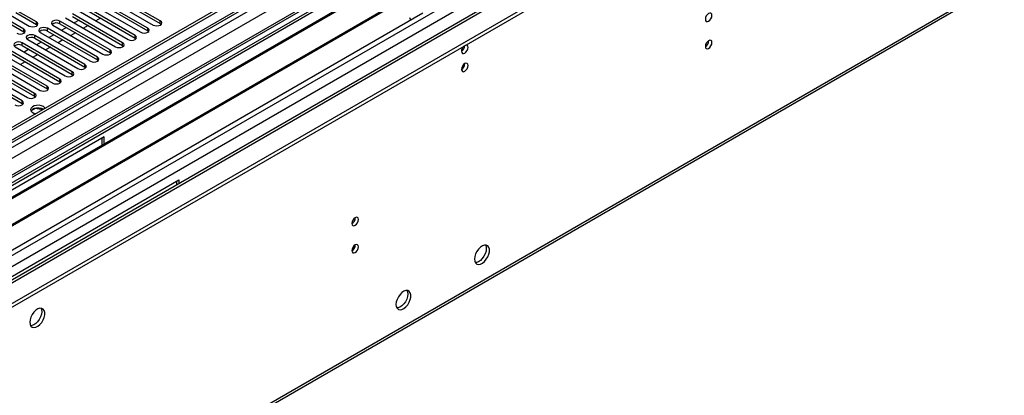
# Model space of a CAD drawing. Units: millimetres. Extents: x 4 to 9874, y 10 to 13969.
# Drawn here: x 2138 to 2582, y 1245 to 1414 of the extents above; entities that cross this region are included whole.
import ezdxf

# ---------------------------------------------------------------- set-up
doc = ezdxf.new("R2010")
doc.units = ezdxf.units.MM
doc.header["$LTSCALE"] = 47

msp = doc.modelspace()

# ---------------------------------------------------------------- linework, layer by layer
at = {"color": 7, "linetype": 'Continuous', "lineweight": 25}
for p, q in [((3484.56, 2143.627), (1859.098, 1205.268)), ((3483.499, 2144.239), (1859.099, 1206.493)), ((1858.038, 1126.688), (3611.132, 2138.728)), ((1858.038, 1125.055), (3611.132, 2137.095)), ((1859.098, 1199.762), (3483.939, 2137.763)), ((3506.218, 2135.917), (1859.098, 1185.055)), ((3490.942, 2079.916), (1859.098, 1137.872)), ((1809.406, 985.562), (3587.78, 2012.195)), ((1810.131, 987.164), (3588.505, 2013.797)), ((2293.615, 1432.432), (2057.795, 1296.296)), ((2293.615, 1431.208), (2058.856, 1295.684)), ((2298.206, 1428.558), (2063.447, 1293.034)), ((2298.724, 1428.259), (2063.964, 1292.735)), ((2140.262, 1409.931), (2117.723, 1422.942)), ((2196.035, 1410.39), (2173.496, 1423.401)), ((2175.971, 1424.83), (2198.51, 1411.818)), ((2201.692, 1413.655), (2179.153, 1426.667)), ((2179.153, 1425.442), (2201.692, 1412.43)), ((2308.82, 1422.431), (2074.061, 1286.907)), ((2309.337, 1422.132), (2074.578, 1286.608)), ((2117.723, 1421.717), (2140.262, 1408.706)), ((2145.919, 1413.196), (2136.726, 1418.503)), ((2164.657, 1418.299), (2187.196, 1405.287)), ((2190.378, 1407.124), (2167.839, 1420.136)), ((2167.839, 1418.911), (2190.378, 1405.899)), ((2170.314, 1421.564), (2192.853, 1408.553)), ((2173.496, 1422.176), (2196.035, 1409.165)), ((2083.958, 1281.193), (2319.778, 1417.329)), ((2133.544, 1416.666), (2142.737, 1411.359)), ((2145.919, 1411.971), (2136.726, 1417.278)), ((2179.064, 1400.593), (2156.525, 1413.604)), ((2156.525, 1412.379), (2156.525, 1413.604)), ((2159, 1415.033), (2181.539, 1402.022)), ((2184.721, 1403.859), (2162.182, 1416.87)), ((2162.182, 1415.645), (2184.721, 1402.634)), ((2165.105, 1413.958), (2162.984, 1412.733)), ((2174.828, 1414.877), (2172.706, 1413.652)), ((2201.692, 1412.43), (2201.692, 1413.655)), ((2313.898, 1415.169), (2314.29, 1414.16)), ((2140.262, 1408.706), (2140.262, 1409.931)), ((2145.919, 1411.971), (2145.919, 1413.196)), ((2146.312, 1411.665), (2145.919, 1411.971)), ((2173.407, 1397.327), (2150.868, 1410.339)), ((2150.868, 1409.114), (2150.868, 1410.339)), ((2153.343, 1411.767), (2175.882, 1398.756)), ((2156.525, 1412.379), (2179.064, 1399.368)), ((2159.448, 1410.692), (2157.327, 1409.468)), ((2169.17, 1411.611), (2167.049, 1410.386)), ((2196.035, 1409.165), (2196.035, 1410.39)), ((2201.692, 1412.43), (2202.085, 1412.124)), ((2140.262, 1408.706), (2140.655, 1408.4)), ((2142.03, 1405.236), (2164.569, 1392.225)), ((2167.751, 1394.062), (2145.212, 1407.073)), ((2145.212, 1405.848), (2145.212, 1407.073)), ((2145.212, 1405.848), (2167.751, 1392.837)), ((2147.686, 1408.502), (2170.225, 1395.49)), ((2150.868, 1409.114), (2173.407, 1396.102)), ((2153.791, 1407.427), (2151.67, 1406.202)), ((2157.857, 1405.08), (2155.736, 1403.855)), ((2163.514, 1408.345), (2161.392, 1407.121)), ((2190.378, 1405.899), (2190.378, 1407.124)), ((2190.378, 1405.899), (2190.771, 1405.593)), ((2196.035, 1409.165), (2196.428, 1408.859)), ((2156.437, 1387.53), (2133.898, 1400.542)), ((2136.373, 1401.971), (2158.912, 1388.959)), ((2162.094, 1390.796), (2139.555, 1403.807)), ((2139.555, 1402.583), (2139.555, 1403.807)), ((2139.555, 1402.583), (2162.094, 1389.571)), ((2142.478, 1400.895), (2140.356, 1399.671)), ((2148.134, 1404.161), (2146.013, 1402.937)), ((2152.2, 1401.814), (2150.079, 1400.59)), ((2179.064, 1399.368), (2179.064, 1400.593)), ((2184.721, 1402.634), (2184.721, 1403.859)), ((2184.721, 1402.634), (2185.114, 1402.328)), ((2150.78, 1384.265), (2128.241, 1397.276)), ((2128.241, 1396.051), (2150.78, 1383.04)), ((2130.716, 1398.705), (2153.255, 1385.693)), ((2133.898, 1399.317), (2156.437, 1386.306)), ((2146.543, 1398.548), (2144.422, 1397.324)), ((2173.407, 1396.102), (2173.407, 1397.327)), ((2173.407, 1396.102), (2173.801, 1395.796)), ((2179.064, 1399.368), (2179.457, 1399.062)), ((2119.402, 1392.174), (2141.941, 1379.162)), ((2145.123, 1380.999), (2122.584, 1394.011)), ((2122.584, 1392.786), (2145.123, 1379.774)), ((2125.059, 1395.439), (2147.598, 1382.428)), ((2140.886, 1395.283), (2138.765, 1394.058)), ((2167.751, 1392.837), (2167.751, 1394.062)), ((2167.751, 1392.837), (2168.144, 1392.531)), ((2139.466, 1377.733), (2116.927, 1390.745)), ((2116.927, 1389.52), (2139.466, 1376.509)), ((2156.437, 1386.306), (2156.437, 1387.53)), ((2162.094, 1389.571), (2162.094, 1390.796)), ((2162.094, 1389.571), (2162.487, 1389.265)), ((2150.78, 1383.04), (2150.78, 1384.265)), ((2150.78, 1383.04), (2151.173, 1382.734)), ((2156.437, 1386.306), (2156.83, 1386)), ((2145.123, 1379.774), (2145.123, 1380.999)), ((2145.123, 1379.774), (2145.516, 1379.468)), ((2139.466, 1376.509), (2139.466, 1377.733)), ((2139.466, 1376.509), (2139.86, 1376.203)), ((2145.354, 1374.235), (2143.496, 1373.163)), ((2145.354, 1374.235), (2145.354, 1374.328)), ((2148.757, 1373.709), (2145.354, 1374.235)), ((2176.413, 1361.506), (2071.054, 1300.684)), ((2175.352, 1360.894), (2175.352, 1357.636)), ((2176.413, 1358.248), (2176.413, 1361.506)), ((2104.641, 1281.294), (2210, 1342.116)), ((2208.94, 1341.504), (2208.94, 1339.831)), ((2210, 1342.116), (2210, 1340.444))]:
    msp.add_line(p, q, dxfattribs=at)
at = {"color": 8, "linetype": 'Continuous', "lineweight": 25}
for p, q in [((3484.56, 2139.136), (1859.098, 1200.777)), ((1859.098, 1197.513), (3489.156, 2138.525)), ((3507.718, 2135.768), (1859.098, 1184.04)), ((3491.278, 2134.851), (1859.099, 1192.614)), ((1859.098, 1148.935), (3538.124, 2118.215)), ((1859.098, 1144.036), (3540.245, 2114.541)), ((1859.098, 1136.689), (3550.851, 2113.317))]:
    msp.add_line(p, q, dxfattribs=at)
at = {"color": 7, "linetype": 'Continuous', "lineweight": 25, "flags": 128}
for points in [[(2156.525, 1413.604), (2155.795, 1413.886), (2154.934, 1413.985), (2154.073, 1413.886), (2153.343, 1413.604), (2152.855, 1413.183), (2152.684, 1412.686), (2152.855, 1412.189), (2153.343, 1411.767)], [(2198.51, 1411.818), (2199.24, 1411.537), (2200.101, 1411.438), (2200.962, 1411.537), (2201.692, 1411.819), (2202.179, 1412.24), (2202.351, 1412.737), (2202.179, 1413.234), (2201.692, 1413.655)], [(2446.987, 1414.421), (2447.1, 1413.83), (2447.422, 1413.459), (2447.904, 1413.366), (2448.472, 1413.563), (2449.04, 1414.022), (2449.522, 1414.671), (2449.844, 1415.414), (2449.957, 1416.135), (2449.844, 1416.726), (2449.522, 1417.096), (2449.04, 1417.19), (2448.472, 1416.993), (2447.904, 1416.534), (2447.422, 1415.884), (2447.1, 1415.142), (2446.987, 1414.421)], [(2137.08, 1408.094), (2137.81, 1407.812), (2138.671, 1407.713), (2139.532, 1407.812), (2140.262, 1408.094), (2140.749, 1408.515), (2140.921, 1409.012), (2140.75, 1409.509), (2140.262, 1409.931)], [(2142.737, 1411.359), (2143.467, 1411.078), (2144.328, 1410.979), (2145.189, 1411.078), (2145.919, 1411.359), (2146.406, 1411.781), (2146.578, 1412.278), (2146.406, 1412.775), (2145.919, 1413.196)], [(2150.868, 1410.339), (2150.138, 1410.62), (2149.277, 1410.719), (2148.416, 1410.62), (2147.687, 1410.339), (2147.199, 1409.917), (2147.027, 1409.42), (2147.199, 1408.923), (2147.686, 1408.502)], [(2192.853, 1408.553), (2193.583, 1408.271), (2194.444, 1408.172), (2195.305, 1408.271), (2196.035, 1408.553), (2196.522, 1408.974), (2196.694, 1409.471), (2196.523, 1409.968), (2196.035, 1410.39)], [(2145.212, 1407.073), (2144.482, 1407.355), (2143.621, 1407.454), (2142.759, 1407.355), (2142.029, 1407.073), (2141.542, 1406.652), (2141.371, 1406.155), (2141.542, 1405.658), (2142.03, 1405.236)], [(2187.196, 1405.287), (2187.926, 1405.006), (2188.787, 1404.907), (2189.648, 1405.006), (2190.378, 1405.287), (2190.866, 1405.709), (2191.037, 1406.206), (2190.866, 1406.703), (2190.378, 1407.124)], [(2446.987, 1402.172), (2447.1, 1401.581), (2447.422, 1401.211), (2447.904, 1401.117), (2448.472, 1401.315), (2449.04, 1401.773), (2449.522, 1402.423), (2449.844, 1403.165), (2449.957, 1403.887), (2449.844, 1404.478), (2449.522, 1404.848), (2449.04, 1404.942), (2448.472, 1404.744), (2447.904, 1404.286), (2447.422, 1403.636), (2447.1, 1402.894), (2446.987, 1402.172)], [(2139.555, 1403.807), (2138.825, 1404.089), (2137.964, 1404.188), (2137.103, 1404.089), (2136.373, 1403.807), (2135.885, 1403.386), (2135.714, 1402.889), (2135.885, 1402.392), (2136.373, 1401.971)], [(2175.882, 1398.756), (2176.612, 1398.474), (2177.473, 1398.375), (2178.334, 1398.474), (2179.064, 1398.756), (2179.552, 1399.177), (2179.723, 1399.674), (2179.552, 1400.171), (2179.064, 1400.593)], [(2181.539, 1402.022), (2182.269, 1401.74), (2183.13, 1401.641), (2183.991, 1401.74), (2184.721, 1402.022), (2185.209, 1402.443), (2185.38, 1402.94), (2185.209, 1403.437), (2184.721, 1403.859)], [(2337.209, 1400.039), (2337.322, 1399.448), (2337.644, 1399.078), (2338.125, 1398.984), (2338.694, 1399.182), (2339.262, 1399.64), (2339.744, 1400.29), (2340.066, 1401.032), (2340.178, 1401.754), (2340.066, 1402.345), (2339.744, 1402.715), (2339.262, 1402.809), (2339.142, 1402.79)], [(2170.225, 1395.49), (2170.955, 1395.209), (2171.816, 1395.11), (2172.677, 1395.209), (2173.408, 1395.49), (2173.895, 1395.912), (2174.066, 1396.409), (2173.895, 1396.906), (2173.407, 1397.327)], [(2164.569, 1392.225), (2165.299, 1391.943), (2166.16, 1391.844), (2167.021, 1391.943), (2167.75, 1392.225), (2168.238, 1392.646), (2168.41, 1393.143), (2168.238, 1393.64), (2167.751, 1394.062)], [(2337.209, 1391.874), (2337.322, 1391.283), (2337.644, 1390.912), (2338.125, 1390.819), (2338.694, 1391.016), (2339.262, 1391.475), (2339.744, 1392.125), (2340.066, 1392.867), (2340.178, 1393.588), (2340.066, 1394.179), (2339.744, 1394.55), (2339.262, 1394.643), (2338.694, 1394.446), (2338.125, 1393.987), (2337.644, 1393.337), (2337.322, 1392.595), (2337.209, 1391.874)], [(2153.255, 1385.693), (2153.985, 1385.412), (2154.846, 1385.313), (2155.707, 1385.412), (2156.437, 1385.693), (2156.925, 1386.115), (2157.096, 1386.612), (2156.924, 1387.109), (2156.437, 1387.53)], [(2158.912, 1388.959), (2159.642, 1388.677), (2160.503, 1388.579), (2161.364, 1388.678), (2162.094, 1388.959), (2162.581, 1389.38), (2162.753, 1389.878), (2162.582, 1390.375), (2162.094, 1390.796)], [(2147.598, 1382.428), (2148.328, 1382.146), (2149.189, 1382.047), (2150.05, 1382.146), (2150.78, 1382.428), (2151.268, 1382.849), (2151.439, 1383.346), (2151.268, 1383.843), (2150.78, 1384.265)], [(2141.941, 1379.162), (2142.671, 1378.881), (2143.532, 1378.782), (2144.393, 1378.881), (2145.123, 1379.162), (2145.611, 1379.583), (2145.782, 1380.081), (2145.611, 1380.578), (2145.123, 1380.999)], [(2136.284, 1375.897), (2137.014, 1375.615), (2137.875, 1375.516), (2138.736, 1375.615), (2139.466, 1375.896), (2139.954, 1376.318), (2140.125, 1376.815), (2139.954, 1377.312), (2139.466, 1377.733)], [(2149.118, 1375.141), (2148.207, 1375.517), (2147.135, 1375.701), (2146.016, 1375.674), (2144.974, 1375.44), (2144.12, 1375.022), (2143.547, 1374.467), (2143.317, 1373.835), (2143.455, 1373.193), (2143.947, 1372.613), (2144.738, 1372.156), (2145.616, 1371.896)], [(2149.118, 1373.917), (2148.207, 1374.292), (2147.135, 1374.476), (2146.016, 1374.45), (2144.974, 1374.215), (2144.12, 1373.797), (2143.547, 1373.242), (2143.484, 1373.141)], [(2149.932, 1374.387), (2149.769, 1374.615), (2149.118, 1375.141)], [(2287.888, 1322.575), (2288.001, 1321.984), (2288.323, 1321.613), (2288.805, 1321.52), (2289.373, 1321.717), (2289.941, 1322.176), (2290.423, 1322.826), (2290.745, 1323.568), (2290.858, 1324.289), (2290.745, 1324.88), (2290.423, 1325.251), (2289.941, 1325.344), (2289.373, 1325.147), (2288.805, 1324.688), (2288.323, 1324.038), (2288.001, 1323.296), (2287.888, 1322.575)], [(2287.888, 1310.327), (2288.001, 1309.736), (2288.323, 1309.365), (2288.805, 1309.272), (2289.373, 1309.469), (2289.941, 1309.928), (2290.423, 1310.577), (2290.745, 1311.32), (2290.858, 1312.041), (2290.745, 1312.632), (2290.423, 1313.002), (2289.941, 1313.096), (2289.373, 1312.899), (2288.805, 1312.44), (2288.323, 1311.79), (2288.001, 1311.048), (2287.888, 1310.327)], [(2343.113, 1306.524), (2343.238, 1305.55), (2343.602, 1304.792), (2344.179, 1304.305), (2344.927, 1304.128), (2345.788, 1304.271), (2346.701, 1304.726), (2347.597, 1305.458), (2348.409, 1306.413), (2349.077, 1307.52), (2349.553, 1308.697), (2349.799, 1309.856), (2349.799, 1310.913), (2349.553, 1311.787), (2349.077, 1312.415), (2348.409, 1312.75), (2347.597, 1312.767), (2346.701, 1312.465), (2345.788, 1311.866), (2344.927, 1311.015), (2344.179, 1309.975), (2343.602, 1308.822), (2343.238, 1307.643), (2343.113, 1306.524)], [(2348.032, 1312.799), (2348.292, 1312.193), (2348.416, 1311.219)], [(2348.416, 1311.219), (2348.292, 1310.1), (2347.927, 1308.921), (2347.35, 1307.769), (2346.603, 1306.728), (2345.741, 1305.877), (2344.828, 1305.278), (2343.933, 1304.976), (2343.498, 1304.944)], [(2307.758, 1286.114), (2307.882, 1285.14), (2308.247, 1284.381), (2308.824, 1283.895), (2309.571, 1283.717), (2310.433, 1283.861), (2311.346, 1284.316), (2312.241, 1285.048), (2313.053, 1286.003), (2313.722, 1287.11), (2314.197, 1288.286), (2314.444, 1289.446), (2314.444, 1290.502), (2314.197, 1291.377), (2313.722, 1292.005), (2313.053, 1292.34), (2312.241, 1292.357), (2311.346, 1292.055), (2310.433, 1291.456), (2309.571, 1290.605), (2308.824, 1289.564), (2308.247, 1288.412), (2307.882, 1287.233), (2307.758, 1286.114)], [(2313.061, 1290.809), (2312.936, 1289.69), (2312.572, 1288.511), (2311.995, 1287.359), (2311.247, 1286.318), (2310.386, 1285.467), (2309.473, 1284.868), (2308.577, 1284.566), (2308.142, 1284.534)], [(2312.676, 1292.389), (2312.936, 1291.783), (2313.061, 1290.809)], [(2143.002, 1278.127), (2143.126, 1277.153), (2143.491, 1276.395), (2144.068, 1275.909), (2144.815, 1275.731), (2145.677, 1275.875), (2146.59, 1276.329), (2147.485, 1277.061), (2148.298, 1278.016), (2148.966, 1279.123), (2149.441, 1280.3), (2149.688, 1281.459), (2149.688, 1282.516), (2149.441, 1283.39), (2148.966, 1284.018), (2148.298, 1284.354), (2147.485, 1284.371), (2146.59, 1284.068), (2145.677, 1283.469), (2144.815, 1282.618), (2144.068, 1281.578), (2143.491, 1280.425), (2143.126, 1279.246), (2143.002, 1278.127)], [(2148.305, 1282.822), (2148.181, 1281.704), (2147.816, 1280.524), (2147.239, 1279.372), (2146.492, 1278.331), (2145.63, 1277.48), (2144.717, 1276.881), (2143.822, 1276.579), (2143.386, 1276.548)], [(2147.921, 1284.402), (2148.181, 1283.796), (2148.305, 1282.822)]]:
    msp.add_lwpolyline(points, dxfattribs=at)
at = {"color": 7, "linetype": 'Continuous', "lineweight": 25}
for centre, radius, start, end in [((2149.305, 1406.335), 3.188, 60.64447, 129.14162), ((2154.962, 1409.601), 3.188, 60.64171, 129.1391), ((2143.649, 1403.07), 3.188, 60.64373, 129.14236), ((2445.508, 1404.741), 3.033, 299.21805, 0.78824), ((2137.992, 1399.804), 3.188, 60.64373, 129.14236), ((2340.512, 1399.863), 3.308, 133.24785, 176.94687), ((2335.71, 1402.621), 3.054, 299.4098, 359.08823), ((2335.73, 1394.442), 3.033, 299.21805, 0.78824), ((2286.408, 1325.143), 3.034, 299.22784, 0.77844), ((2286.409, 1312.895), 3.033, 299.21805, 0.78824)]:
    msp.add_arc(centre, radius, start, end, dxfattribs=at)

doc.saveas('drawing.dxf')
